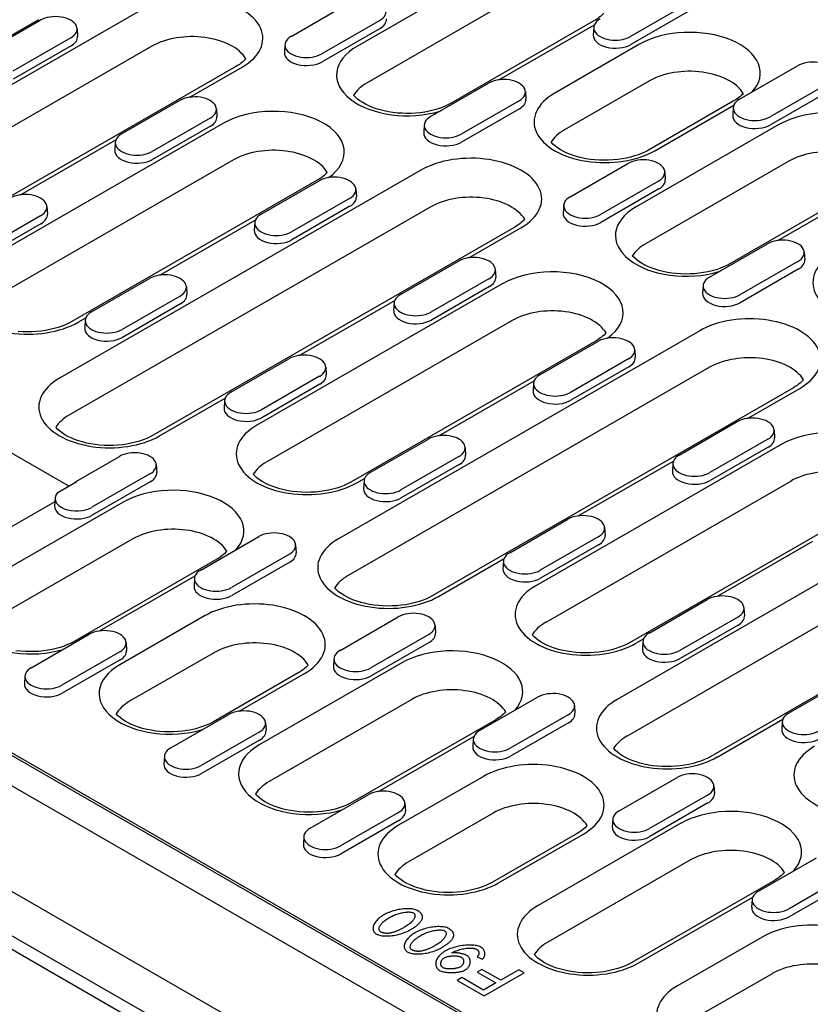
# Model space of a CAD drawing. Extents: x 126 to 2077, y 26 to 2964.
# Drawn here: x 902 to 1052, y 1035 to 1223 of the extents above; entities that cross this region are included whole.
import ezdxf

# ---------------------------------------------------------------- set-up
doc = ezdxf.new("R2010")
doc.units = 0
doc.header["$LTSCALE"] = 10
doc.header["$MEASUREMENT"] = 0
doc.layers.add('DUENN-18', color=94, linetype='CONTINUOUS')
doc.layers.add('SICHTBAR', color=7, linetype='CONTINUOUS')

msp = doc.modelspace()

# ---------------------------------------------------------------- linework, layer by layer
at = {"layer": 'DUENN-18'}
for p, q in [((993.01, 1233.41), (965.84, 1217.76)), ((953.24, 1219.64), (964.28, 1226)), ((994.88, 1226.44), (967.72, 1210.79)), ((1028.88, 1225.96), (1017.85, 1219.6)), ((924.87, 1224.73), (856.1, 1185.13)), ((1028.95, 1224.44), (1017.91, 1218.09)), ((905.14, 1222.81), (858.45, 1195.92)), ((894.45, 1216.34), (905.49, 1222.7)), ((970.09, 1222.66), (959.05, 1216.3)), ((1010.85, 1222.56), (983.68, 1206.92)), ((992.78, 1211.35), (1010.94, 1221.81)), ((912.5, 1221.12), (912.59, 1219.64)), ((970.16, 1221.14), (959.12, 1214.79)), ((1010.84, 1221.36), (1010.74, 1219.89)), ((911.29, 1219.36), (900.26, 1213)), ((952.04, 1218.06), (951.95, 1216.59)), ((1019.54, 1218.13), (1003.41, 1208.84)), ((926.75, 1217.76), (857.98, 1178.16)), ((911.36, 1217.84), (900.32, 1211.49)), ((942.71, 1213.89), (873.94, 1174.28)), ((933.99, 1208.05), (943.91, 1213.77)), ((1038.57, 1207.67), (1049.61, 1214.02)), ((979.77, 1204.37), (990.81, 1210.72)), ((1021.42, 1211.16), (1005.28, 1201.87)), ((1055.42, 1210.68), (1044.38, 1204.32)), ((997.82, 1209.14), (997.92, 1207.67)), ((1055.48, 1209.17), (1044.45, 1202.81)), ((920.98, 1201.07), (932.02, 1207.42)), ((996.62, 1207.38), (985.58, 1201.02)), ((1037.38, 1207.29), (1021.25, 1198)), ((939.03, 1205.84), (939.12, 1204.37)), ((996.69, 1205.87), (985.65, 1199.51)), ((1022.45, 1197.88), (1037.47, 1206.53)), ((1037.37, 1206.08), (1037.27, 1204.61)), ((940.37, 1203.1), (893.67, 1176.21)), ((937.83, 1204.08), (926.79, 1197.72)), ((937.89, 1202.57), (926.86, 1196.21)), ((978.57, 1202.78), (978.48, 1201.31)), ((1046.07, 1202.85), (1018.9, 1187.21)), ((901.72, 1189.47), (919.88, 1199.93)), ((919.78, 1199.48), (919.69, 1198.01)), ((942.24, 1196.13), (895.55, 1169.24)), ((1047.95, 1195.88), (1020.78, 1180.24)), ((977.94, 1194.17), (909.16, 1154.57)), ((1006.31, 1189.09), (1017.34, 1195.44)), ((1024.35, 1193.86), (1024.45, 1192.39)), ((958.21, 1192.25), (911.51, 1165.36)), ((947.51, 1185.79), (958.55, 1192.14)), ((1023.15, 1192.1), (1012.12, 1185.74)), ((1063.91, 1192.01), (1036.74, 1176.36)), ((1045.84, 1180.8), (1065.11, 1191.89)), ((965.56, 1190.56), (965.65, 1189.09)), ((1023.22, 1190.59), (1012.18, 1184.23)), ((964.36, 1188.8), (953.32, 1182.44)), ((906.76, 1187.26), (906.86, 1185.79)), ((979.81, 1187.2), (911.04, 1147.6)), ((964.43, 1187.29), (953.39, 1180.93)), ((1005.11, 1187.5), (1005.01, 1186.03)), ((905.56, 1185.5), (894.53, 1179.14)), ((928.26, 1174.19), (946.42, 1184.65)), ((905.63, 1183.99), (894.59, 1177.63)), ((995.78, 1183.33), (927.01, 1143.73)), ((946.31, 1184.2), (946.22, 1182.73)), ((987.05, 1177.5), (996.97, 1183.21)), ((1032.84, 1173.81), (1043.88, 1180.16)), ((974.04, 1170.51), (985.08, 1176.86)), ((1049.69, 1176.82), (1038.65, 1170.46)), ((1050.89, 1178.58), (1050.98, 1177.11)), ((992.09, 1175.28), (992.19, 1173.81)), ((1049.75, 1175.31), (1038.71, 1168.95)), ((915.25, 1167.21), (926.29, 1173.56)), ((990.89, 1173.52), (979.85, 1167.16)), ((933.3, 1171.98), (933.39, 1170.51)), ((993.43, 1172.54), (946.73, 1145.65)), ((990.96, 1172.01), (979.92, 1165.65)), ((1031.64, 1172.22), (1031.54, 1170.75)), ((932.1, 1170.22), (921.06, 1163.86)), ((954.79, 1158.92), (972.95, 1169.37)), ((932.16, 1168.71), (921.13, 1162.35)), ((972.84, 1168.92), (972.75, 1167.45)), ((912.71, 1165.24), (914.15, 1166.07)), ((914.05, 1165.62), (913.95, 1164.15)), ((995.31, 1165.57), (948.61, 1138.68)), ((1031, 1163.62), (962.23, 1124.01)), ((1011.27, 1161.69), (964.57, 1134.8)), ((1000.58, 1155.23), (1011.61, 1161.59)), ((1018.62, 1160), (1018.72, 1158.53)), ((941.78, 1151.93), (952.82, 1158.29)), ((1017.42, 1158.24), (1006.39, 1151.88)), ((959.83, 1156.7), (959.92, 1155.23)), ((1032.88, 1156.65), (964.11, 1117.04)), ((1017.49, 1156.73), (1006.45, 1150.37)), ((958.63, 1154.94), (947.59, 1148.58)), ((958.69, 1153.43), (947.66, 1147.07)), ((1048.84, 1152.77), (980.07, 1113.17)), ((981.32, 1143.64), (999.48, 1154.1)), ((999.38, 1153.64), (999.28, 1152.17)), ((1040.11, 1146.94), (1050.04, 1152.65)), ((928.2, 1143.61), (940.69, 1150.8)), ((940.58, 1150.34), (940.49, 1148.87)), ((891.46, 1145.27), (911, 1134.02)), ((1027.11, 1139.95), (1038.14, 1146.31)), ((1045.15, 1144.72), (1045.25, 1143.25)), ((737.46, 1142.13), (1161.12, 898.16)), ((968.31, 1136.65), (979.35, 1143.01)), ((986.36, 1141.42), (986.45, 1139.95)), ((1046.49, 1141.98), (999.8, 1115.09)), ((1043.95, 1142.96), (1032.92, 1136.61)), ((1044.02, 1141.45), (1032.98, 1135.09)), ((912.19, 1134.89), (920.56, 1139.71)), ((985.16, 1139.66), (974.12, 1133.31)), ((927.57, 1138.12), (927.66, 1136.65)), ((985.23, 1138.15), (974.19, 1131.79)), ((1007.85, 1128.36), (1026.01, 1138.82)), ((1025.91, 1138.37), (1025.81, 1136.9)), ((926.36, 1136.36), (915.33, 1130.01)), ((912.35, 1134.79), (908.73, 1132.71)), ((912.17, 1134.69), (912.19, 1134.89)), ((912.19, 1134.89), (912.35, 1134.79)), ((926.43, 1134.85), (915.39, 1128.49)), ((965.77, 1134.69), (967.22, 1135.52)), ((967.11, 1135.07), (967.02, 1133.6)), ((1048.37, 1135.01), (1001.68, 1108.12)), ((1084.06, 1133.06), (1015.29, 1093.46)), ((908.27, 1131.05), (892.13, 1121.76)), ((921.26, 1130.98), (894.09, 1115.34)), ((908.32, 1131.77), (908.22, 1130.29)), ((1064.33, 1131.14), (1017.64, 1104.25)), ((994.84, 1121.37), (1005.88, 1127.73)), ((936.05, 1118.07), (947.09, 1124.43)), ((1011.69, 1124.38), (1000.65, 1118.03)), ((1012.89, 1126.14), (1012.99, 1124.67)), ((1085.94, 1126.09), (1017.17, 1086.49)), ((923.14, 1124.01), (895.97, 1108.36)), ((954.1, 1122.84), (954.19, 1121.37)), ((1011.76, 1122.87), (1000.72, 1116.52)), ((1034.38, 1113.08), (1052.54, 1123.54)), ((952.9, 1121.08), (941.86, 1114.73)), ((1101.9, 1122.21), (1033.13, 1082.61)), ((939.1, 1120.14), (911.94, 1104.49)), ((952.96, 1119.57), (941.93, 1113.22)), ((981.27, 1113.05), (993.75, 1120.24)), ((993.64, 1119.79), (993.55, 1118.32)), ((916.79, 1106.48), (934.95, 1116.94)), ((934.85, 1116.49), (934.76, 1115.02)), ((1021.38, 1106.09), (1032.41, 1112.45)), ((936.76, 1109.35), (920.63, 1100.06)), ((1039.42, 1110.86), (1039.52, 1109.39)), ((962.58, 1102.79), (973.62, 1109.15)), ((980.63, 1107.56), (980.72, 1106.09)), ((1038.22, 1109.1), (1027.19, 1102.75)), ((1038.29, 1107.59), (1027.25, 1101.24)), ((859.04, 1106.43), (1056.86, 992.51)), ((903.79, 1099.49), (914.82, 1105.85)), ((979.43, 1105.8), (968.39, 1099.45)), ((862.7, 1104.81), (1054.05, 994.62)), ((921.83, 1104.26), (921.93, 1102.79)), ((979.5, 1104.29), (968.46, 1097.94)), ((1018.84, 1104.13), (1020.28, 1104.96)), ((1020.18, 1104.51), (1020.08, 1103.04)), ((920.63, 1102.5), (909.6, 1096.15)), ((938.64, 1102.38), (922.5, 1093.09)), ((920.7, 1100.99), (909.66, 1094.64)), ((974.33, 1100.42), (947.16, 1084.78)), ((961.38, 1101.21), (961.29, 1099.74)), ((954.6, 1098.5), (938.47, 1089.21)), ((943.33, 1091.2), (955.8, 1098.38)), ((902.59, 1097.91), (902.49, 1096.44)), ((1047.91, 1090.81), (1058.95, 1097.17)), ((976.21, 1093.45), (949.04, 1077.81)), ((989.11, 1087.51), (1000.15, 1093.87)), ((930.32, 1084.21), (941.36, 1090.57)), ((1007.16, 1092.29), (1007.26, 1090.81)), ((948.37, 1088.98), (948.46, 1087.51)), ((992.17, 1089.58), (965, 1073.93)), ((1005.96, 1090.52), (994.92, 1084.17)), ((1006.03, 1089.01), (994.99, 1082.66)), ((1034.33, 1082.49), (1046.81, 1089.68)), ((1046.71, 1089.23), (1046.61, 1087.76)), ((947.17, 1087.22), (936.13, 1080.87)), ((947.23, 1085.71), (936.2, 1079.36)), ((969.86, 1075.92), (988.02, 1086.38)), ((987.91, 1085.93), (987.82, 1084.46)), ((929.12, 1082.63), (929.02, 1081.16)), ((989.82, 1078.79), (973.69, 1069.5)), ((1015.65, 1072.24), (1026.68, 1078.59)), ((1033.69, 1077.01), (1033.79, 1075.54)), ((956.85, 1068.94), (967.89, 1075.29)), ((974.9, 1073.71), (974.99, 1072.24)), ((1032.49, 1075.25), (1021.46, 1068.89)), ((1032.56, 1073.74), (1021.52, 1067.38)), ((973.7, 1071.95), (962.66, 1065.59)), ((991.7, 1071.82), (975.57, 1062.53)), ((973.76, 1070.44), (962.73, 1064.08)), ((1014.45, 1070.65), (1014.35, 1069.18)), ((1027.39, 1069.87), (1000.22, 1054.22)), ((955.65, 1067.35), (955.56, 1065.88)), ((1007.66, 1067.94), (991.53, 1058.65)), ((992.73, 1058.54), (1008.86, 1067.83)), ((1029.27, 1062.9), (1002.1, 1047.25)), ((1042.18, 1056.96), (1053.21, 1063.31)), ((1045.23, 1059.02), (1018.06, 1043.38)), ((1059.02, 1059.97), (1047.99, 1053.61)), ((1059.09, 1058.46), (1048.05, 1052.1)), ((1019.26, 1043.26), (1041.08, 1055.82)), ((1040.98, 1055.37), (1040.88, 1053.9)), ((1042.89, 1048.23), (1026.75, 1038.94)), ((988.62, 1044.46), (989.6, 1043.99)), ((989.53, 1042.07), (988.63, 1041.55)), ((993.12, 1040.01), (989.53, 1042.07)), ((996.59, 1042.01), (993.12, 1040.01)), ((997.61, 1041.42), (996.59, 1042.01)), ((985.71, 1040.51), (984.81, 1039.99)), ((984.81, 1039.99), (989.97, 1037.02)), ((989.85, 1038.12), (985.71, 1040.51)), ((988.63, 1041.55), (992.22, 1039.49)), ((989.97, 1037.02), (997.61, 1041.42)), ((1044.76, 1041.26), (1028.63, 1031.97)), ((992.22, 1039.49), (989.85, 1038.12))]:
    msp.add_line(p, q, dxfattribs=at)
for points in [[(1012.74, 1224.06), (1012.58, 1223.88), (1012.35, 1223.66), (1012.1, 1223.43), (1011.82, 1223.21), (1011.52, 1222.99), (1011.2, 1222.77), (1010.85, 1222.56)], [(944.61, 1215.38), (944.44, 1215.2), (944.22, 1214.98), (943.97, 1214.75), (943.69, 1214.53), (943.39, 1214.31), (943.06, 1214.1), (942.71, 1213.89)], [(1039.28, 1208.78), (1039.11, 1208.6), (1038.88, 1208.38), (1038.63, 1208.15), (1038.36, 1207.93), (1038.05, 1207.71), (1037.73, 1207.5), (1037.38, 1207.29)], [(983.68, 1206.92), (983.09, 1206.6), (982.45, 1206.31), (981.77, 1206.04), (981.04, 1205.79), (980.28, 1205.57), (979.48, 1205.39), (978.66, 1205.23), (977.82, 1205.11), (976.96, 1205.03), (976.09, 1204.98), (975.21, 1204.97), (974.34, 1204.99), (973.47, 1205.05), (972.62, 1205.15), (971.78, 1205.28), (970.96, 1205.45), (970.18, 1205.64), (969.43, 1205.87), (968.71, 1206.12), (968.05, 1206.4), (967.42, 1206.71), (966.86, 1207.03), (966.34, 1207.36), (965.89, 1207.7), (965.49, 1208.04), (965.16, 1208.39), (965.14, 1208.42)], [(1021.25, 1198), (1020.66, 1197.68), (1020.02, 1197.39), (1019.34, 1197.12), (1018.61, 1196.87), (1017.85, 1196.65), (1017.05, 1196.47), (1016.23, 1196.31), (1015.39, 1196.19), (1014.53, 1196.11), (1013.66, 1196.06), (1012.78, 1196.05), (1011.91, 1196.07), (1011.04, 1196.13), (1010.19, 1196.23), (1009.35, 1196.36), (1008.53, 1196.52), (1007.75, 1196.72), (1007, 1196.95), (1006.28, 1197.2), (1005.61, 1197.48), (1004.99, 1197.78), (1004.42, 1198.1), (1003.91, 1198.44), (1003.46, 1198.78), (1003.06, 1199.12), (1002.73, 1199.47), (1002.71, 1199.5)], [(960.1, 1193.75), (959.94, 1193.57), (959.71, 1193.34), (959.46, 1193.12), (959.18, 1192.9), (958.88, 1192.68), (958.56, 1192.46), (958.21, 1192.25)], [(997.67, 1184.83), (997.51, 1184.64), (997.28, 1184.42), (997.03, 1184.2), (996.75, 1183.97), (996.45, 1183.76), (996.13, 1183.54), (995.78, 1183.33)], [(1036.74, 1176.36), (1036.16, 1176.05), (1035.52, 1175.75), (1034.83, 1175.48), (1034.11, 1175.23), (1033.34, 1175.02), (1032.55, 1174.83), (1031.73, 1174.68), (1030.88, 1174.56), (1030.02, 1174.47), (1029.15, 1174.42), (1028.28, 1174.41), (1027.4, 1174.44), (1026.54, 1174.5), (1025.68, 1174.59), (1024.84, 1174.72), (1024.03, 1174.89), (1023.24, 1175.09), (1022.49, 1175.31), (1021.78, 1175.57), (1021.11, 1175.85), (1020.49, 1176.15), (1019.92, 1176.47), (1019.41, 1176.8), (1018.95, 1177.14), (1018.56, 1177.49), (1018.23, 1177.83), (1018.2, 1177.86)], [(911.51, 1165.36), (910.92, 1165.05), (910.29, 1164.75), (909.6, 1164.48), (908.88, 1164.23), (908.11, 1164.02), (907.32, 1163.83), (906.5, 1163.68), (905.65, 1163.56), (904.79, 1163.47), (903.92, 1163.42), (903.05, 1163.41), (902.17, 1163.43), (901.31, 1163.5)], [(1013.17, 1163.19), (1013, 1163.01), (1012.78, 1162.79), (1012.52, 1162.56), (1012.25, 1162.34), (1011.95, 1162.12), (1011.62, 1161.9), (1011.27, 1161.69)], [(1050.74, 1154.27), (1050.57, 1154.09), (1050.34, 1153.86), (1050.09, 1153.64), (1049.82, 1153.42), (1049.52, 1153.2), (1049.19, 1152.98), (1048.84, 1152.77)], [(927.01, 1143.73), (926.42, 1143.41), (925.78, 1143.12), (925.1, 1142.85), (924.37, 1142.6), (923.61, 1142.38), (922.81, 1142.2), (921.99, 1142.04), (921.15, 1141.92), (920.29, 1141.84), (919.42, 1141.79), (918.54, 1141.78), (917.67, 1141.8), (916.8, 1141.86), (915.94, 1141.96), (915.11, 1142.09), (914.29, 1142.25), (913.51, 1142.45), (912.76, 1142.68), (912.04, 1142.93), (911.37, 1143.21), (910.75, 1143.51), (910.18, 1143.83), (909.67, 1144.17), (909.22, 1144.51), (908.82, 1144.85), (908.49, 1145.2), (908.47, 1145.23)], [(964.57, 1134.8), (963.99, 1134.49), (963.35, 1134.19), (962.67, 1133.92), (961.94, 1133.68), (961.18, 1133.46), (960.38, 1133.27), (959.56, 1133.12), (958.72, 1133), (957.86, 1132.91), (956.99, 1132.87), (956.11, 1132.85), (955.24, 1132.88), (954.37, 1132.94), (953.51, 1133.03), (952.68, 1133.17), (951.86, 1133.33), (951.08, 1133.53), (950.32, 1133.75), (949.61, 1134.01), (948.94, 1134.29), (948.32, 1134.59), (947.75, 1134.91), (947.24, 1135.24), (946.79, 1135.58), (946.39, 1135.93), (946.06, 1136.27), (946.04, 1136.3)], [(941, 1121.63), (940.83, 1121.45), (940.61, 1121.23), (940.36, 1121), (940.08, 1120.78), (939.78, 1120.56), (939.45, 1120.35), (939.1, 1120.14)], [(980.07, 1113.17), (979.48, 1112.85), (978.85, 1112.56), (978.16, 1112.29), (977.44, 1112.04), (976.67, 1111.82), (975.88, 1111.64), (975.05, 1111.48), (974.21, 1111.36), (973.35, 1111.28), (972.48, 1111.23), (971.6, 1111.22), (970.73, 1111.24), (969.86, 1111.3), (969.01, 1111.4), (968.17, 1111.53), (967.36, 1111.7), (966.57, 1111.89), (965.82, 1112.12), (965.11, 1112.37), (964.44, 1112.65), (963.82, 1112.96), (963.25, 1113.27), (962.73, 1113.61), (962.28, 1113.95), (961.89, 1114.29), (961.55, 1114.64), (961.53, 1114.67)], [(1017.64, 1104.25), (1017.05, 1103.93), (1016.41, 1103.64), (1015.73, 1103.37), (1015, 1103.12), (1014.24, 1102.9), (1013.45, 1102.72), (1012.62, 1102.56), (1011.78, 1102.44), (1010.92, 1102.36), (1010.05, 1102.31), (1009.17, 1102.3), (1008.3, 1102.32), (1007.43, 1102.38), (1006.58, 1102.48), (1005.74, 1102.61), (1004.93, 1102.77), (1004.14, 1102.97), (1003.39, 1103.2), (1002.68, 1103.45), (1002.01, 1103.73), (1001.39, 1104.03), (1000.82, 1104.35), (1000.3, 1104.68), (999.85, 1105.03), (999.46, 1105.37), (999.12, 1105.72), (999.1, 1105.75)], [(911.94, 1104.49), (911.35, 1104.18), (910.71, 1103.88), (910.03, 1103.61), (909.3, 1103.36), (908.54, 1103.15), (907.74, 1102.96), (906.92, 1102.81), (906.08, 1102.69), (905.22, 1102.6), (904.35, 1102.55), (903.47, 1102.54), (902.6, 1102.56), (901.73, 1102.63), (900.87, 1102.72)], [(956.5, 1100), (956.33, 1099.82), (956.1, 1099.59), (955.85, 1099.37), (955.58, 1099.15), (955.27, 1098.93), (954.95, 1098.71), (954.6, 1098.5)], [(938.47, 1089.21), (937.88, 1088.9), (937.24, 1088.6), (936.56, 1088.33), (935.83, 1088.08), (935.07, 1087.87), (934.27, 1087.68), (933.45, 1087.53), (932.61, 1087.41), (931.75, 1087.32), (930.88, 1087.27), (930, 1087.26), (929.13, 1087.29), (928.26, 1087.35), (927.41, 1087.44), (926.57, 1087.57), (925.75, 1087.74), (924.97, 1087.94), (924.22, 1088.16), (923.5, 1088.42), (922.83, 1088.7), (922.21, 1089), (921.65, 1089.32), (921.13, 1089.65), (920.68, 1089.99), (920.28, 1090.34), (919.95, 1090.68), (919.93, 1090.71)], [(994.07, 1091.08), (993.9, 1090.89), (993.67, 1090.67), (993.42, 1090.45), (993.14, 1090.22), (992.84, 1090), (992.52, 1089.79), (992.17, 1089.58)], [(1033.13, 1082.61), (1032.55, 1082.3), (1031.91, 1082), (1031.23, 1081.73), (1030.5, 1081.48), (1029.74, 1081.27), (1028.94, 1081.08), (1028.12, 1080.93), (1027.27, 1080.81), (1026.41, 1080.72), (1025.54, 1080.67), (1024.67, 1080.66), (1023.79, 1080.69), (1022.93, 1080.75), (1022.07, 1080.84), (1021.23, 1080.97), (1020.42, 1081.14), (1019.63, 1081.34), (1018.88, 1081.56), (1018.17, 1081.82), (1017.5, 1082.1), (1016.88, 1082.4), (1016.31, 1082.72), (1015.8, 1083.05), (1015.34, 1083.39), (1014.95, 1083.74), (1014.62, 1084.08), (1014.59, 1084.11)], [(965, 1073.93), (964.41, 1073.62), (963.78, 1073.32), (963.09, 1073.05), (962.37, 1072.81), (961.6, 1072.59), (960.81, 1072.4), (959.98, 1072.25), (959.14, 1072.13), (958.28, 1072.04), (957.41, 1072), (956.53, 1071.98), (955.66, 1072.01), (954.79, 1072.07), (953.94, 1072.16), (953.1, 1072.3), (952.29, 1072.46), (951.5, 1072.66), (950.75, 1072.88), (950.04, 1073.14), (949.37, 1073.42), (948.75, 1073.72), (948.18, 1074.04), (947.66, 1074.37), (947.21, 1074.71), (946.82, 1075.06), (946.48, 1075.4), (946.46, 1075.43)], [(1009.56, 1069.44), (1009.39, 1069.26), (1009.17, 1069.04), (1008.92, 1068.81), (1008.64, 1068.59), (1008.34, 1068.37), (1008.01, 1068.15), (1007.66, 1067.94)], [(991.53, 1058.65), (990.94, 1058.34), (990.31, 1058.05), (989.62, 1057.77), (988.9, 1057.53), (988.13, 1057.31), (987.34, 1057.12), (986.52, 1056.97), (985.67, 1056.85), (984.81, 1056.77), (983.94, 1056.72), (983.07, 1056.7), (982.19, 1056.73), (981.33, 1056.79), (980.47, 1056.89), (979.63, 1057.02), (978.82, 1057.18), (978.03, 1057.38), (977.28, 1057.61), (976.57, 1057.86), (975.9, 1058.14), (975.28, 1058.44), (974.71, 1058.76), (974.2, 1059.09), (973.74, 1059.43), (973.35, 1059.78), (973.02, 1060.12), (972.99, 1060.15)], [(1047.13, 1060.52), (1046.96, 1060.34), (1046.74, 1060.11), (1046.49, 1059.89), (1046.21, 1059.67), (1045.91, 1059.45), (1045.58, 1059.23), (1045.23, 1059.02)], [(1018.06, 1043.38), (1017.48, 1043.06), (1016.84, 1042.77), (1016.16, 1042.49), (1015.43, 1042.25), (1014.67, 1042.03), (1013.87, 1041.85), (1013.05, 1041.69), (1012.2, 1041.57), (1011.34, 1041.49), (1010.47, 1041.44), (1009.6, 1041.43), (1008.72, 1041.45), (1007.86, 1041.51), (1007, 1041.61), (1006.16, 1041.74), (1005.35, 1041.9), (1004.56, 1042.1), (1003.81, 1042.33), (1003.1, 1042.58), (1002.43, 1042.86), (1001.81, 1043.16), (1001.24, 1043.48), (1000.73, 1043.81), (1000.27, 1044.16), (999.88, 1044.5), (999.55, 1044.84), (999.52, 1044.87)]]:
    msp.add_lwpolyline(points, dxfattribs=at)
at = {"layer": 'DUENN-18', "flags": 128}
for points in [[(977.28, 1053.27), (977.1, 1053.36), (976.91, 1053.43), (976.7, 1053.49), (976.48, 1053.54), (976.25, 1053.58), (976, 1053.6), (975.74, 1053.62), (975.47, 1053.63), (975.19, 1053.62), (974.89, 1053.61), (974.59, 1053.58), (974.28, 1053.55), (973.98, 1053.5), (973.66, 1053.45), (973.35, 1053.38), (973.04, 1053.31), (972.73, 1053.22), (972.44, 1053.13), (972.15, 1053.03), (971.87, 1052.93), (971.61, 1052.82), (971.35, 1052.7), (971.12, 1052.58), (970.9, 1052.46)], [(978.23, 1051.82), (978.24, 1051.89), (978.25, 1051.96), (978.25, 1052.02), (978.25, 1052.09), (978.24, 1052.16), (978.23, 1052.22), (978.21, 1052.29), (978.19, 1052.36), (978.16, 1052.42), (978.13, 1052.49), (978.1, 1052.55), (978.06, 1052.61), (978.01, 1052.67), (977.96, 1052.74), (977.91, 1052.8), (977.85, 1052.85), (977.79, 1052.91), (977.73, 1052.97), (977.66, 1053.02), (977.59, 1053.07), (977.52, 1053.13), (977.44, 1053.18), (977.36, 1053.23), (977.28, 1053.27)], [(970.9, 1052.46), (970.68, 1052.33), (970.47, 1052.2), (970.27, 1052.05), (970.06, 1051.89), (969.87, 1051.73), (969.69, 1051.55), (969.52, 1051.38), (969.36, 1051.19), (969.22, 1051), (969.1, 1050.81), (969, 1050.62), (968.92, 1050.42), (968.86, 1050.23), (968.83, 1050.05), (968.83, 1049.87), (968.84, 1049.71), (968.88, 1049.55), (968.93, 1049.41), (968.99, 1049.27), (969.07, 1049.15), (969.16, 1049.04), (969.26, 1048.94), (969.37, 1048.86), (969.48, 1048.78)], [(970.27, 1049.22), (970.17, 1049.29), (970.09, 1049.38), (970.03, 1049.46), (970, 1049.56), (969.98, 1049.65), (969.97, 1049.75), (969.97, 1049.84), (969.99, 1049.94), (970.01, 1050.05), (970.05, 1050.16), (970.1, 1050.27), (970.16, 1050.38), (970.23, 1050.5), (970.32, 1050.62), (970.41, 1050.75), (970.52, 1050.87), (970.64, 1051), (970.78, 1051.13), (970.93, 1051.26), (971.09, 1051.39), (971.26, 1051.52), (971.45, 1051.65), (971.65, 1051.78), (971.86, 1051.91)], [(971.86, 1051.91), (972.06, 1052.01), (972.26, 1052.12), (972.47, 1052.22), (972.68, 1052.32), (972.9, 1052.41), (973.13, 1052.5), (973.35, 1052.58), (973.59, 1052.66), (973.82, 1052.73), (974.05, 1052.79), (974.27, 1052.84), (974.49, 1052.88), (974.7, 1052.92), (974.91, 1052.95), (975.1, 1052.97), (975.29, 1052.99), (975.47, 1053), (975.65, 1053), (975.81, 1052.99), (975.96, 1052.98), (976.11, 1052.96), (976.26, 1052.93), (976.39, 1052.89), (976.51, 1052.83)], [(976.51, 1052.83), (976.6, 1052.77), (976.67, 1052.7), (976.72, 1052.63), (976.76, 1052.56), (976.79, 1052.47), (976.8, 1052.38), (976.81, 1052.29), (976.8, 1052.19), (976.78, 1052.08), (976.75, 1051.97), (976.71, 1051.86), (976.65, 1051.74), (976.58, 1051.61), (976.5, 1051.49), (976.4, 1051.36), (976.29, 1051.23), (976.17, 1051.1), (976.03, 1050.96), (975.88, 1050.83), (975.72, 1050.69), (975.54, 1050.56), (975.34, 1050.42), (975.13, 1050.29), (974.91, 1050.15)], [(975.88, 1049.59), (976.02, 1049.68), (976.16, 1049.76), (976.3, 1049.85), (976.44, 1049.94), (976.57, 1050.02), (976.71, 1050.11), (976.83, 1050.2), (976.96, 1050.29), (977.08, 1050.38), (977.2, 1050.47), (977.31, 1050.56), (977.42, 1050.66), (977.52, 1050.75), (977.61, 1050.84), (977.7, 1050.94), (977.79, 1051.03), (977.87, 1051.12), (977.94, 1051.22), (978.01, 1051.32), (978.07, 1051.41), (978.12, 1051.51), (978.17, 1051.62), (978.2, 1051.72), (978.23, 1051.82)], [(969.48, 1048.78), (969.66, 1048.7), (969.86, 1048.62), (970.07, 1048.56), (970.29, 1048.51), (970.52, 1048.48), (970.76, 1048.45), (971.02, 1048.43), (971.3, 1048.43), (971.58, 1048.43), (971.88, 1048.44), (972.18, 1048.47), (972.48, 1048.51), (972.79, 1048.55), (973.1, 1048.61), (973.42, 1048.67), (973.73, 1048.75), (974.04, 1048.83), (974.33, 1048.93), (974.62, 1049.02), (974.9, 1049.13), (975.17, 1049.24), (975.42, 1049.35), (975.65, 1049.47), (975.88, 1049.59)], [(974.91, 1050.15), (974.78, 1050.08), (974.65, 1050.01), (974.52, 1049.93), (974.39, 1049.86), (974.26, 1049.8), (974.13, 1049.73), (974, 1049.67), (973.88, 1049.6), (973.75, 1049.54), (973.62, 1049.48), (973.49, 1049.43), (973.36, 1049.37), (973.24, 1049.32), (973.11, 1049.27), (972.99, 1049.23), (972.87, 1049.18), (972.74, 1049.14), (972.62, 1049.11), (972.5, 1049.07), (972.37, 1049.04), (972.24, 1049.01), (972.11, 1048.98), (971.98, 1048.96), (971.85, 1048.94)], [(983.22, 1049.86), (983.04, 1049.94), (982.84, 1050.02), (982.63, 1050.08), (982.41, 1050.12), (982.18, 1050.16), (981.94, 1050.19), (981.68, 1050.2), (981.41, 1050.21), (981.12, 1050.21), (980.83, 1050.19), (980.52, 1050.17), (980.22, 1050.13), (979.91, 1050.09), (979.6, 1050.03), (979.29, 1049.96), (978.98, 1049.89), (978.67, 1049.8), (978.37, 1049.71), (978.08, 1049.61), (977.8, 1049.51), (977.54, 1049.4), (977.29, 1049.28), (977.05, 1049.17), (976.83, 1049.04)], [(977.8, 1048.49), (977.99, 1048.6), (978.2, 1048.7), (978.4, 1048.8), (978.62, 1048.9), (978.84, 1048.99), (979.06, 1049.08), (979.29, 1049.16), (979.52, 1049.24), (979.75, 1049.31), (979.98, 1049.37), (980.2, 1049.42), (980.42, 1049.47), (980.63, 1049.5), (980.84, 1049.53), (981.04, 1049.56), (981.23, 1049.57), (981.41, 1049.58), (981.58, 1049.58), (981.74, 1049.58), (981.9, 1049.56), (982.05, 1049.54), (982.19, 1049.51), (982.33, 1049.47), (982.45, 1049.41)], [(982.45, 1049.41), (982.53, 1049.35), (982.6, 1049.29), (982.65, 1049.21), (982.69, 1049.14), (982.72, 1049.06), (982.74, 1048.97), (982.74, 1048.87), (982.74, 1048.77), (982.72, 1048.66), (982.68, 1048.55), (982.64, 1048.44), (982.58, 1048.32), (982.51, 1048.2), (982.43, 1048.07), (982.34, 1047.94), (982.23, 1047.81), (982.1, 1047.68), (981.97, 1047.55), (981.82, 1047.41), (981.65, 1047.28), (981.47, 1047.14), (981.28, 1047), (981.07, 1046.87), (980.85, 1046.73)], [(984.16, 1048.4), (984.18, 1048.47), (984.18, 1048.54), (984.18, 1048.61), (984.18, 1048.67), (984.17, 1048.74), (984.16, 1048.81), (984.15, 1048.87), (984.13, 1048.94), (984.1, 1049), (984.07, 1049.07), (984.03, 1049.13), (983.99, 1049.2), (983.95, 1049.26), (983.9, 1049.32), (983.85, 1049.38), (983.79, 1049.44), (983.73, 1049.49), (983.66, 1049.55), (983.6, 1049.6), (983.53, 1049.66), (983.45, 1049.71), (983.38, 1049.76), (983.3, 1049.81), (983.22, 1049.86)], [(971.85, 1048.94), (971.78, 1048.94), (971.7, 1048.93), (971.63, 1048.93), (971.56, 1048.93), (971.49, 1048.93), (971.42, 1048.93), (971.34, 1048.93), (971.27, 1048.93), (971.2, 1048.94), (971.13, 1048.95), (971.06, 1048.95), (970.99, 1048.97), (970.92, 1048.98), (970.86, 1048.99), (970.79, 1049.01), (970.73, 1049.03), (970.66, 1049.05), (970.6, 1049.07), (970.54, 1049.09), (970.48, 1049.11), (970.43, 1049.14), (970.37, 1049.17), (970.32, 1049.19), (970.27, 1049.22)], [(976.83, 1049.04), (976.62, 1048.92), (976.41, 1048.78), (976.2, 1048.63), (976, 1048.47), (975.81, 1048.31), (975.62, 1048.14), (975.45, 1047.96), (975.3, 1047.77), (975.16, 1047.59), (975.03, 1047.4), (974.93, 1047.2), (974.85, 1047), (974.8, 1046.81), (974.77, 1046.63), (974.76, 1046.46), (974.78, 1046.29), (974.81, 1046.14), (974.86, 1045.99), (974.93, 1045.86), (975.01, 1045.73), (975.1, 1045.62), (975.2, 1045.52), (975.31, 1045.44), (975.42, 1045.37)], [(976.2, 1045.8), (976.1, 1045.88), (976.02, 1045.96), (975.97, 1046.05), (975.93, 1046.14), (975.91, 1046.23), (975.9, 1046.33), (975.91, 1046.42), (975.92, 1046.52), (975.95, 1046.63), (975.99, 1046.74), (976.03, 1046.85), (976.09, 1046.97), (976.17, 1047.08), (976.25, 1047.21), (976.35, 1047.33), (976.46, 1047.46), (976.58, 1047.58), (976.71, 1047.71), (976.86, 1047.84), (977.02, 1047.97), (977.2, 1048.1), (977.38, 1048.23), (977.58, 1048.36), (977.8, 1048.49)], [(981.81, 1046.18), (981.96, 1046.26), (982.1, 1046.35), (982.24, 1046.43), (982.38, 1046.52), (982.51, 1046.61), (982.64, 1046.69), (982.77, 1046.78), (982.89, 1046.87), (983.01, 1046.96), (983.13, 1047.05), (983.24, 1047.15), (983.35, 1047.24), (983.45, 1047.33), (983.55, 1047.42), (983.64, 1047.52), (983.72, 1047.61), (983.8, 1047.71), (983.88, 1047.8), (983.94, 1047.9), (984, 1048), (984.06, 1048.1), (984.1, 1048.2), (984.14, 1048.3), (984.16, 1048.4)], [(975.42, 1045.37), (975.59, 1045.28), (975.79, 1045.2), (976, 1045.14), (976.22, 1045.1), (976.45, 1045.06), (976.7, 1045.03), (976.96, 1045.02), (977.23, 1045.01), (977.52, 1045.01), (977.81, 1045.03), (978.11, 1045.05), (978.42, 1045.09), (978.73, 1045.13), (979.04, 1045.19), (979.35, 1045.25), (979.66, 1045.33), (979.97, 1045.42), (980.27, 1045.51), (980.56, 1045.61), (980.84, 1045.71), (981.1, 1045.82), (981.35, 1045.94), (981.59, 1046.06), (981.81, 1046.18)], [(977.78, 1045.53), (977.71, 1045.52), (977.64, 1045.51), (977.57, 1045.51), (977.5, 1045.51), (977.42, 1045.51), (977.35, 1045.51), (977.28, 1045.51), (977.21, 1045.51), (977.14, 1045.52), (977.07, 1045.53), (977, 1045.54), (976.93, 1045.55), (976.86, 1045.56), (976.79, 1045.58), (976.73, 1045.59), (976.66, 1045.61), (976.6, 1045.63), (976.54, 1045.65), (976.48, 1045.67), (976.42, 1045.7), (976.36, 1045.72), (976.31, 1045.75), (976.26, 1045.78), (976.2, 1045.8)], [(980.85, 1046.73), (980.72, 1046.66), (980.59, 1046.59), (980.46, 1046.52), (980.33, 1046.45), (980.2, 1046.38), (980.07, 1046.31), (979.94, 1046.25), (979.81, 1046.18), (979.68, 1046.12), (979.55, 1046.07), (979.43, 1046.01), (979.3, 1045.96), (979.17, 1045.9), (979.05, 1045.86), (978.92, 1045.81), (978.8, 1045.77), (978.68, 1045.73), (978.56, 1045.69), (978.44, 1045.65), (978.31, 1045.62), (978.18, 1045.59), (978.05, 1045.57), (977.92, 1045.54), (977.78, 1045.53)], [(989.36, 1046.32), (989.17, 1046.41), (988.96, 1046.49), (988.73, 1046.55), (988.5, 1046.61), (988.25, 1046.65), (987.99, 1046.68), (987.71, 1046.7), (987.42, 1046.71), (987.12, 1046.71), (986.8, 1046.7), (986.48, 1046.68), (986.15, 1046.65), (985.82, 1046.61), (985.49, 1046.56), (985.16, 1046.49), (984.82, 1046.42), (984.49, 1046.33), (984.17, 1046.24), (983.86, 1046.13), (983.56, 1046.02), (983.28, 1045.91), (983.01, 1045.79), (982.76, 1045.66), (982.52, 1045.53)], [(984.01, 1045.32), (984.14, 1045.39), (984.29, 1045.46), (984.47, 1045.54), (984.66, 1045.61), (984.87, 1045.69), (985.09, 1045.76), (985.33, 1045.84), (985.57, 1045.9), (985.83, 1045.96), (986.08, 1046.01), (986.34, 1046.06), (986.6, 1046.09), (986.86, 1046.12), (987.09, 1046.13), (987.31, 1046.13), (987.51, 1046.13), (987.69, 1046.11), (987.86, 1046.09), (988.02, 1046.07), (988.16, 1046.04), (988.28, 1046.01), (988.39, 1045.97), (988.49, 1045.93), (988.57, 1045.89)], [(988.57, 1045.89), (988.64, 1045.84), (988.7, 1045.79), (988.76, 1045.74), (988.81, 1045.68), (988.85, 1045.62), (988.88, 1045.56), (988.91, 1045.5), (988.94, 1045.44), (988.95, 1045.38), (988.97, 1045.31), (988.97, 1045.25), (988.98, 1045.19), (988.98, 1045.12), (988.97, 1045.06), (988.96, 1045), (988.94, 1044.93), (988.92, 1044.87), (988.89, 1044.81), (988.86, 1044.75), (988.82, 1044.69), (988.78, 1044.63), (988.73, 1044.57), (988.68, 1044.52), (988.62, 1044.46)], [(989.6, 1043.99), (989.71, 1044.08), (989.8, 1044.17), (989.88, 1044.27), (989.94, 1044.37), (990, 1044.47), (990.04, 1044.57), (990.07, 1044.67), (990.1, 1044.78), (990.11, 1044.89), (990.12, 1045), (990.12, 1045.1), (990.11, 1045.21), (990.09, 1045.32), (990.06, 1045.42), (990.03, 1045.53), (989.99, 1045.63), (989.94, 1045.73), (989.88, 1045.82), (989.82, 1045.92), (989.75, 1046), (989.67, 1046.09), (989.57, 1046.17), (989.47, 1046.25), (989.36, 1046.32)], [(982.52, 1045.53), (982.29, 1045.39), (982.08, 1045.25), (981.88, 1045.09), (981.69, 1044.93), (981.52, 1044.77), (981.37, 1044.6), (981.23, 1044.43), (981.11, 1044.25), (981, 1044.07), (980.91, 1043.89), (980.85, 1043.7), (980.8, 1043.52), (980.77, 1043.34), (980.76, 1043.16), (980.76, 1042.99), (980.79, 1042.83), (980.83, 1042.68), (980.88, 1042.53), (980.95, 1042.4), (981.03, 1042.27), (981.12, 1042.16), (981.22, 1042.06), (981.33, 1041.97), (981.44, 1041.89)], [(982.1, 1042.41), (982.02, 1042.47), (981.94, 1042.53), (981.88, 1042.6), (981.84, 1042.67), (981.8, 1042.74), (981.76, 1042.82), (981.74, 1042.9), (981.72, 1042.97), (981.71, 1043.06), (981.71, 1043.14), (981.71, 1043.22), (981.72, 1043.31), (981.74, 1043.4), (981.76, 1043.48), (981.79, 1043.57), (981.83, 1043.65), (981.87, 1043.74), (981.92, 1043.82), (981.98, 1043.9), (982.05, 1043.98), (982.12, 1044.06), (982.21, 1044.13), (982.3, 1044.2), (982.4, 1044.26)], [(982.4, 1044.26), (982.51, 1044.32), (982.64, 1044.38), (982.76, 1044.42), (982.9, 1044.47), (983.04, 1044.5), (983.18, 1044.54), (983.33, 1044.57), (983.48, 1044.59), (983.63, 1044.61), (983.78, 1044.63), (983.93, 1044.64), (984.08, 1044.64), (984.23, 1044.65), (984.38, 1044.64), (984.53, 1044.64), (984.67, 1044.63), (984.81, 1044.62), (984.94, 1044.6), (985.07, 1044.58), (985.19, 1044.55), (985.3, 1044.52), (985.41, 1044.48), (985.51, 1044.44), (985.6, 1044.4)], [(983.83, 1045.21), (983.84, 1045.21), (983.85, 1045.22), (983.85, 1045.22), (983.86, 1045.23), (983.87, 1045.23), (983.88, 1045.24), (983.88, 1045.24), (983.89, 1045.24), (983.9, 1045.25), (983.91, 1045.25), (983.91, 1045.26), (983.92, 1045.26), (983.93, 1045.27), (983.94, 1045.27), (983.94, 1045.28), (983.95, 1045.28), (983.96, 1045.29), (983.97, 1045.29), (983.97, 1045.3), (983.98, 1045.3), (983.99, 1045.3), (984, 1045.31), (984.01, 1045.31), (984.01, 1045.32)], [(986.66, 1044.74), (986.56, 1044.79), (986.45, 1044.84), (986.34, 1044.88), (986.22, 1044.92), (986.1, 1044.96), (985.98, 1044.99), (985.86, 1045.02), (985.73, 1045.05), (985.61, 1045.08), (985.48, 1045.1), (985.35, 1045.13), (985.22, 1045.15), (985.09, 1045.16), (984.96, 1045.18), (984.83, 1045.2), (984.71, 1045.21), (984.58, 1045.22), (984.46, 1045.22), (984.34, 1045.23), (984.23, 1045.23), (984.12, 1045.23), (984.02, 1045.22), (983.92, 1045.22), (983.83, 1045.21)], [(985.6, 1044.4), (985.69, 1044.34), (985.77, 1044.27), (985.84, 1044.2), (985.89, 1044.13), (985.94, 1044.06), (985.98, 1043.98), (986.01, 1043.91), (986.03, 1043.83), (986.05, 1043.75), (986.06, 1043.67), (986.06, 1043.58), (986.06, 1043.5), (986.05, 1043.42), (986.04, 1043.33), (986.02, 1043.25), (985.99, 1043.17), (985.96, 1043.08), (985.92, 1043), (985.87, 1042.92), (985.81, 1042.85), (985.74, 1042.77), (985.67, 1042.7), (985.58, 1042.63), (985.49, 1042.57)], [(986.42, 1042), (986.57, 1042.09), (986.71, 1042.2), (986.83, 1042.31), (986.93, 1042.43), (987.02, 1042.55), (987.1, 1042.67), (987.16, 1042.79), (987.21, 1042.92), (987.26, 1043.05), (987.29, 1043.18), (987.31, 1043.31), (987.32, 1043.44), (987.32, 1043.57), (987.32, 1043.7), (987.3, 1043.82), (987.27, 1043.94), (987.23, 1044.06), (987.18, 1044.18), (987.12, 1044.29), (987.06, 1044.39), (986.98, 1044.48), (986.89, 1044.57), (986.78, 1044.66), (986.66, 1044.74)], [(981.44, 1041.89), (981.61, 1041.81), (981.78, 1041.74), (981.97, 1041.68), (982.16, 1041.63), (982.37, 1041.59), (982.57, 1041.55), (982.78, 1041.53), (983, 1041.5), (983.21, 1041.49), (983.44, 1041.48), (983.66, 1041.47), (983.89, 1041.47), (984.12, 1041.48), (984.35, 1041.49), (984.58, 1041.51), (984.8, 1041.54), (985.03, 1041.57), (985.25, 1041.61), (985.47, 1041.65), (985.68, 1041.7), (985.88, 1041.76), (986.07, 1041.83), (986.26, 1041.91), (986.42, 1042)], [(985.49, 1042.57), (985.37, 1042.51), (985.24, 1042.45), (985.1, 1042.4), (984.95, 1042.36), (984.8, 1042.32), (984.65, 1042.29), (984.49, 1042.26), (984.33, 1042.23), (984.17, 1042.21), (984.01, 1042.2), (983.85, 1042.18), (983.69, 1042.18), (983.53, 1042.17), (983.37, 1042.17), (983.22, 1042.18), (983.07, 1042.19), (982.92, 1042.2), (982.78, 1042.21), (982.65, 1042.24), (982.52, 1042.26), (982.41, 1042.29), (982.3, 1042.32), (982.2, 1042.36), (982.1, 1042.41)]]:
    msp.add_lwpolyline(points, dxfattribs=at)
at = {"layer": 'DUENN-18'}
for centre, major_axis, start_param, end_param in [((934.39, 1219.25), (13.46, 0), 5.497787, 8.63938), ((967.18, 1224.33), (4.11, 0), 5.497787, 8.63938), ((908.39, 1221.03), (4.11, 0), 5.497787, 8.63938), ((967.18, 1222.86), (4.2, 0), 5.497787, 6.320109), ((1014.94, 1221.27), (-4.11, 0), 5.497787, 8.63938), ((934.39, 1213.36), (10.81, 0), 0.331179, 2.356194), ((1014.94, 1219.8), (-4.2, 0), 6.246262, 8.63938), ((1029.06, 1212.65), (13.46, 0), 5.801922, 8.63938), ((908.39, 1219.56), (4.2, 0), 5.497787, 6.320109), ((956.15, 1217.97), (-4.11, 0), 5.497787, 8.63938), ((956.15, 1216.5), (-4.2, 0), 6.246262, 8.63938), ((975.36, 1212.28), (-13.46, 0), 5.497787, 8.335245), ((1052.51, 1212.35), (4.11, 0), 5.497787, 8.63938), ((1029.06, 1206.76), (10.81, 0), 0.331179, 2.356194), ((975.36, 1206.39), (-10.81, 0), 5.497787, 5.952006), ((993.72, 1209.05), (4.11, 0), 5.497787, 8.63938), ((1012.93, 1203.36), (-13.46, 0), 5.497787, 8.63938), ((934.92, 1205.75), (4.11, 0), 5.497787, 8.63938), ((993.72, 1207.58), (4.2, 0), 5.497787, 6.320109), ((1041.47, 1205.99), (-4.11, 0), 5.497787, 8.63938), ((949.89, 1197.62), (13.46, 0), 5.605185, 8.63938), ((1055.59, 1197.37), (13.46, 0), 5.497787, 8.63938), ((934.92, 1204.28), (4.2, 0), 5.497787, 6.320109), ((982.68, 1202.69), (-4.11, 0), 5.497787, 8.63938), ((1041.47, 1204.52), (-4.2, 0), 6.246262, 8.63938), ((982.68, 1201.22), (-4.2, 0), 6.246262, 8.63938), ((1012.93, 1197.47), (-10.81, 0), 5.497787, 5.952006), ((923.88, 1199.39), (-4.11, 0), 5.497787, 8.63938), ((923.88, 1197.92), (-4.2, 0), 6.246262, 8.63938), ((949.89, 1191.73), (10.81, 0), 0.331179, 2.356194), ((1055.59, 1191.48), (10.81, 0), 0.331179, 2.356194), ((987.46, 1188.69), (13.46, 0), 5.497787, 8.63938), ((1020.25, 1193.77), (4.11, 0), 5.497787, 8.63938), ((961.45, 1190.47), (4.11, 0), 5.497787, 8.63938), ((1020.25, 1192.3), (4.2, 0), 5.497787, 6.320109), ((902.66, 1187.17), (4.11, 0), 5.497787, 8.63938), ((961.45, 1189), (4.2, 0), 5.497787, 6.320109), ((987.46, 1182.8), (10.81, 0), 0.331179, 2.356194), ((1009.21, 1187.41), (-4.11, 0), 5.497787, 8.63938), ((1028.42, 1181.73), (-13.46, 0), 5.497787, 8.335245), ((902.66, 1185.7), (4.2, 0), 5.497787, 6.320109), ((950.42, 1184.11), (-4.11, 0), 5.497787, 8.63938), ((1009.21, 1185.94), (-4.2, 0), 6.246262, 8.63938), ((950.42, 1182.64), (-4.2, 0), 6.246262, 8.63938), ((1046.78, 1178.49), (4.11, 0), 5.497787, 8.63938), ((1028.42, 1175.84), (-10.81, 0), 5.497787, 5.952006), ((987.99, 1175.19), (4.11, 0), 5.497787, 8.63938), ((1046.78, 1177.02), (4.2, 0), 5.497787, 6.320109), ((1065.99, 1172.8), (-13.46, 0), 5.497787, 8.63938), ((903.19, 1170.72), (-13.46, 0), 5.497787, 8.63938), ((1002.95, 1167.06), (13.46, 0), 5.605185, 8.63938), ((929.19, 1171.89), (4.11, 0), 5.497787, 8.63938), ((987.99, 1173.72), (4.2, 0), 5.497787, 6.320109), ((1035.74, 1172.14), (-4.11, 0), 5.497787, 8.63938), ((929.19, 1170.42), (4.2, 0), 5.497787, 6.320109), ((976.95, 1168.84), (-4.11, 0), 5.497787, 8.63938), ((1035.74, 1170.66), (-4.2, 0), 6.246262, 8.63938), ((976.95, 1167.36), (-4.2, 0), 6.246262, 8.63938), ((1002.95, 1161.17), (10.81, 0), 0.331179, 2.356194), ((918.15, 1165.54), (-4.11, 0), 5.497787, 8.63938), ((1040.52, 1158.13), (13.46, 0), 5.497787, 8.63938), ((918.15, 1164.06), (-4.2, 0), 6.246262, 8.63938), ((1014.52, 1159.91), (4.11, 0), 5.497787, 8.63938), ((955.72, 1156.61), (4.11, 0), 5.497787, 8.63938), ((1014.52, 1158.44), (4.2, 0), 5.497787, 6.320109), ((1040.52, 1152.25), (10.81, 0), 0.331179, 2.356194), ((918.68, 1149.09), (-13.46, 0), 5.497787, 8.63938), ((955.72, 1155.14), (4.2, 0), 5.497787, 6.320109), ((1003.48, 1153.56), (-4.11, 0), 5.497787, 8.63938), ((944.69, 1150.26), (-4.11, 0), 5.497787, 8.63938), ((1003.48, 1152.08), (-4.2, 0), 6.246262, 8.63938), ((944.69, 1148.78), (-4.2, 0), 6.246262, 8.63938), ((918.68, 1143.2), (-10.81, 0), 5.497787, 5.952006), ((1041.05, 1144.63), (4.11, 0), 5.497787, 8.63938), ((956.25, 1140.17), (-13.46, 0), 5.497787, 8.63938), ((1056.01, 1136.5), (13.46, 0), 5.605185, 8.63938), ((982.25, 1141.33), (4.11, 0), 5.497787, 8.63938), ((1041.05, 1143.16), (4.2, 0), 5.497787, 6.320109), ((923.46, 1138.03), (4.11, 0), 5.497787, 8.63938), ((982.25, 1139.86), (4.2, 0), 5.497787, 6.320109), ((1030.01, 1138.28), (-4.11, 0), 5.497787, 8.63938), ((956.25, 1134.28), (-10.81, 0), 5.497787, 5.952006), ((923.46, 1136.56), (4.2, 0), 5.497787, 6.320109), ((971.22, 1134.98), (-4.11, 0), 5.497787, 8.63938), ((1030.01, 1136.81), (-4.2, 0), 6.246262, 8.63938), ((1056.01, 1130.61), (10.81, 0), 0.331179, 2.356194), ((930.78, 1125.5), (13.46, 0), 5.801922, 8.63938), ((912.42, 1131.68), (-4.11, 0), 5.832122, 8.63938), ((971.22, 1133.51), (-4.2, 0), 6.246262, 8.63938), ((912.42, 1130.21), (-4.2, 0), 6.246262, 8.63938), ((1008.79, 1126.06), (4.11, 0), 5.497787, 8.63938), ((930.78, 1119.61), (10.81, 0), 0.331179, 2.356194), ((949.99, 1122.76), (4.11, 0), 5.497787, 8.63938), ((1008.79, 1124.58), (4.2, 0), 5.497787, 6.320109), ((971.75, 1118.53), (-13.46, 0), 5.497787, 8.63938), ((949.99, 1121.28), (4.2, 0), 5.497787, 6.320109), ((997.75, 1119.7), (-4.11, 0), 5.497787, 8.63938), ((938.95, 1116.4), (-4.11, 0), 5.497787, 8.63938), ((971.75, 1112.64), (-10.81, 0), 5.497787, 5.952006), ((997.75, 1118.23), (-4.2, 0), 6.246262, 8.63938), ((903.61, 1109.85), (-13.46, 0), 5.497787, 8.335245), ((938.95, 1114.93), (-4.2, 0), 6.246262, 8.63938), ((1009.32, 1109.61), (-13.46, 0), 5.497787, 8.63938), ((1035.32, 1110.78), (4.11, 0), 5.497787, 8.63938), ((946.28, 1103.87), (13.46, 0), 5.497787, 8.63938), ((976.52, 1107.48), (4.11, 0), 5.497787, 8.63938), ((1035.32, 1109.3), (4.2, 0), 5.497787, 6.320109), ((1009.32, 1103.72), (-10.81, 0), 5.497787, 5.952006), ((917.73, 1104.18), (4.11, 0), 5.497787, 8.63938), ((976.52, 1106), (4.2, 0), 5.497787, 6.320109), ((1024.28, 1104.42), (-4.11, 0), 5.497787, 8.63938), ((946.28, 1097.98), (10.81, 0), 0.331179, 2.356194), ((917.73, 1102.7), (4.2, 0), 5.497787, 6.320109), ((965.49, 1101.12), (-4.11, 0), 5.497787, 8.63938), ((983.85, 1094.94), (13.46, 0), 5.801922, 8.63938), ((1024.28, 1102.95), (-4.2, 0), 6.246262, 8.63938), ((930.15, 1094.58), (-13.46, 0), 5.497787, 8.335245), ((906.69, 1097.82), (-4.11, 0), 5.497787, 8.63938), ((965.49, 1099.65), (-4.2, 0), 6.246262, 8.63938), ((906.69, 1096.35), (-4.2, 0), 6.246262, 8.63938), ((983.85, 1089.05), (10.81, 0), 0.331179, 2.356194), ((1003.06, 1092.2), (4.11, 0), 5.497787, 8.63938), ((930.15, 1088.69), (-10.81, 0), 5.497787, 5.952006), ((1024.81, 1087.98), (-13.46, 0), 5.497787, 8.63938), ((944.26, 1088.9), (4.11, 0), 5.497787, 8.63938), ((1003.06, 1090.73), (4.2, 0), 5.497787, 6.320109), ((1050.81, 1089.14), (-4.11, 0), 5.497787, 8.63938), ((944.26, 1087.43), (4.2, 0), 5.497787, 6.320109), ((992.02, 1085.84), (-4.11, 0), 5.497787, 8.63938), ((1050.81, 1087.67), (-4.2, 0), 6.246262, 8.63938), ((1024.81, 1082.09), (-10.81, 0), 5.497787, 5.952006), ((933.22, 1082.54), (-4.11, 0), 5.497787, 8.63938), ((956.68, 1079.3), (-13.46, 0), 5.497787, 8.335245), ((992.02, 1084.37), (-4.2, 0), 6.246262, 8.63938), ((1062.38, 1079.05), (-13.46, 0), 5.497787, 8.63938), ((999.34, 1073.31), (13.46, 0), 5.497787, 8.63938), ((933.22, 1081.07), (-4.2, 0), 6.246262, 8.63938), ((1029.59, 1076.92), (4.11, 0), 5.497787, 8.63938), ((956.68, 1073.41), (-10.81, 0), 5.497787, 5.952006), ((970.79, 1073.62), (4.11, 0), 5.497787, 8.63938), ((999.34, 1067.42), (10.81, 0), 0.331179, 2.356194), ((1029.59, 1075.45), (4.2, 0), 5.497787, 6.320109), ((970.79, 1072.15), (4.2, 0), 5.497787, 6.320109), ((1018.55, 1070.56), (-4.11, 0), 5.497787, 8.63938), ((1036.91, 1064.38), (13.46, 0), 5.801922, 8.63938), ((959.76, 1067.26), (-4.11, 0), 5.497787, 8.63938), ((983.21, 1064.02), (-13.46, 0), 5.497787, 8.63938), ((1018.55, 1069.09), (-4.2, 0), 6.246262, 8.63938), ((959.76, 1065.79), (-4.2, 0), 6.246262, 8.63938), ((1036.91, 1058.5), (10.81, 0), 0.331179, 2.356194), ((983.21, 1058.13), (-10.81, 0), 5.497787, 5.952006), ((1045.08, 1055.28), (-4.11, 0), 5.497787, 8.63938), ((1009.74, 1048.74), (-13.46, 0), 5.497787, 8.63938), ((1045.08, 1053.81), (-4.2, 0), 6.246262, 8.63938), ((1052.41, 1042.75), (13.46, 0), 5.497787, 8.63938), ((1009.74, 1042.85), (-10.81, 0), 5.497787, 5.952006), ((1052.41, 1036.86), (10.81, 0), 0.331179, 2.356194), ((1036.27, 1033.46), (-13.46, 0), 5.497787, 8.63938)]:
    msp.add_ellipse(centre, major_axis=major_axis, ratio=0.575862, start_param=start_param, end_param=end_param, dxfattribs=at)
at = {"layer": 'SICHTBAR'}
for p, q in [((741.11, 1168.57), (1164.77, 924.6)), ((747.9, 1144.54), (1157.98, 908.39)), ((1165.04, 893.25), (732.69, 1142.22))]:
    msp.add_line(p, q, dxfattribs=at)

doc.saveas('drawing.dxf')
